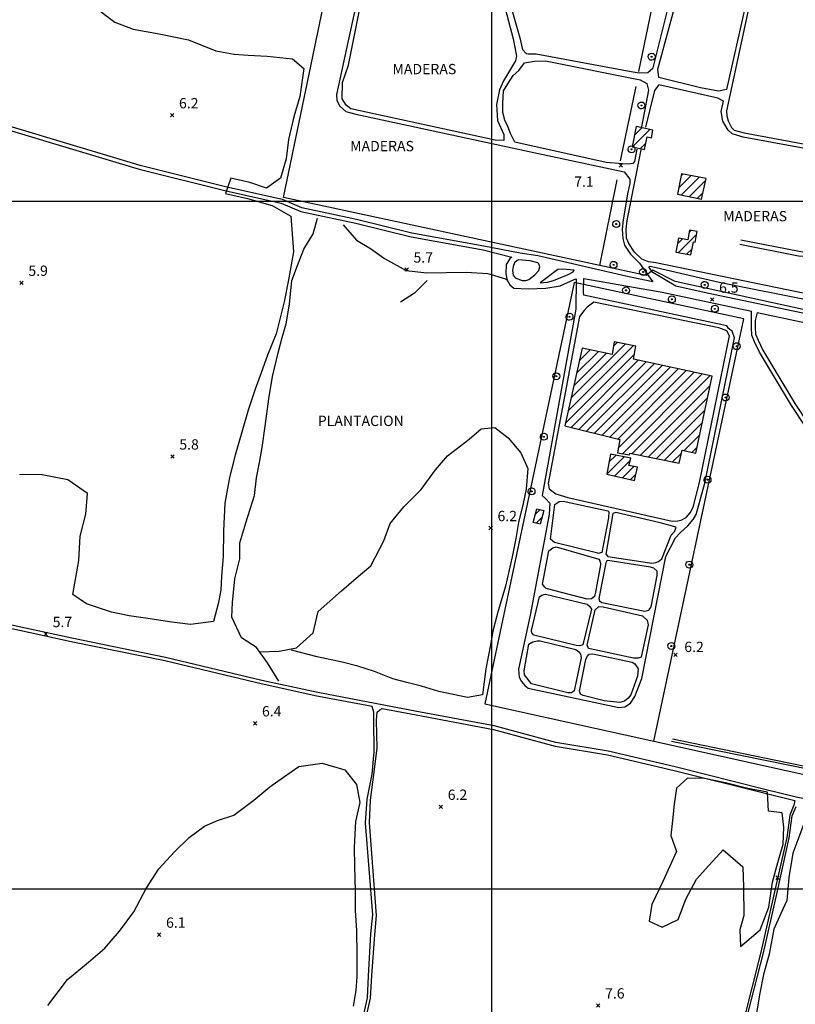
# Model space of a CAD drawing. Units: millimetres. Extents: x 318 to 12613, y -11339 to 6353.
# Drawn here: x 1545 to 2109, y -1908 to -1192 of the extents above; entities that cross this region are included whole.
import ezdxf

# ---------------------------------------------------------------- set-up
doc = ezdxf.new("R2010")
doc.units = ezdxf.units.MM
doc.linetypes.add('T01', pattern=[10000, 10000])
for name, color, linetype in [('ACHURADO_CONSTRUCCION', 251, 'Continuous'), ('CERCOS', 9, 'Continuous'), ('CONSTRUCCION', 243, 'Continuous'), ('COTAS_DE_ELEVACION', 7, 'Continuous'), ('HUELLAS', 230, 'Continuous'), ('MALLA_UTM_Y_COORD', 21, 'Continuous'), ('POSTES', 40, 'Continuous'), ('RED_VIAL_DE_TIERRA', 20, 'Continuous'), ('SENDEROS', 222, 'Continuous'), ('TEXTO_DESCRIPTIVO', 210, 'Continuous'), ('VEGETACION', 112, 'Continuous')]:
    doc.layers.add(name, color=color, linetype=linetype)

# ---------------------------------------------------------------- blocks, each defined once
blk = doc.blocks.new('COD028', base_point=(667558.801507, 5922028.121459))
at = {"layer": 'POSTES'}
for points in [[(667558.865507, 5922025.590959), (667557.860507, 5922025.764959), (667557.040507, 5922026.312959), (667556.437007, 5922027.334959), (667556.269507, 5922028.244959), (667556.516507, 5922029.200959), (667557.099007, 5922030.049959), (667557.930007, 5922030.480959), (667558.910507, 5922030.641459), (667559.844007, 5922030.457459), (667560.625007, 5922029.946959), (667561.134007, 5922029.024959), (667561.288507, 5922028.140459), (667561.118507, 5922027.104959), (667560.660507, 5922026.345459), (667559.861007, 5922025.807959)], [(667558.838007, 5922028.444459), (667558.956007, 5922028.422459), (667559.053507, 5922028.374959), (667559.097507, 5922028.290959), (667559.142507, 5922028.172959), (667559.165507, 5922028.079959), (667559.151507, 5922027.981459), (667559.104007, 5922027.885959), (667559.047007, 5922027.824459), (667558.934507, 5922027.807959), (667558.809507, 5922027.769959), (667558.675007, 5922027.808459), (667558.556507, 5922027.846959), (667558.505007, 5922027.892459), (667558.486007, 5922027.981459), (667558.484007, 5922028.066459), (667558.500007, 5922028.245959), (667558.560007, 5922028.354459), (667558.621507, 5922028.398959), (667558.688007, 5922028.422459), (667558.750507, 5922028.437459)]]:
    blk.add_lwpolyline(points, close=True, dxfattribs=at)
blk = doc.blocks.new('COD010', base_point=(665942.716735, 5922945.451439))
at = {"layer": 'COTAS_DE_ELEVACION'}
for p, q in [((665941.466735, 5922944.201439), (665943.966735, 5922946.701439)), ((665941.466735, 5922946.701439), (665943.966735, 5922944.201439))]:
    blk.add_line(p, q, dxfattribs=at)

msp = doc.modelspace()

# ---------------------------------------------------------------- linework, layer by layer
at = {"layer": 'ACHURADO_CONSTRUCCION', "linetype": 'T01', "elevation": 2.49}
for points in [[(1990.58, -1284.15), (2003.19, -1271.55)], [(1990.58, -1284.15), (2003.19, -1271.55)], [(1992.05, -1275.61), (1997.34, -1270.33)], [(1992.05, -1275.61), (1997.34, -1270.33)], [(1996.39, -1285.42), (2000.27, -1281.53)], [(1996.39, -1285.42), (2000.27, -1281.53)], [(2024.14, -1314.09), (2033.12, -1305.12)], [(2024.14, -1314.09), (2033.12, -1305.12)], [(2026.01, -1305.15), (2027.21, -1303.95)], [(2026.01, -1305.15), (2027.21, -1303.95)], [(2026.19, -1319.11), (2039.02, -1306.28)], [(2026.19, -1319.11), (2039.02, -1306.28)], [(2032.02, -1320.35), (2043.9, -1308.47)], [(2032.02, -1320.35), (2043.9, -1308.47)], [(2037.85, -1321.59), (2041.81, -1317.63)], [(2037.85, -1321.59), (2041.81, -1317.63)], [(2031.89, -1346.07), (2033.05, -1344.91)], [(2031.89, -1346.07), (2033.05, -1344.91)], [(2023.24, -1354.72), (2026.96, -1351.01)], [(2023.24, -1354.72), (2026.96, -1351.01)], [(2023.98, -1361.06), (2037.04, -1348)], [(2023.98, -1361.06), (2037.04, -1348)], [(2029.93, -1362.17), (2033.84, -1358.27)], [(2029.93, -1362.17), (2033.84, -1358.27)], [(1943.81, -1476.06), (1991.09, -1428.78)], [(1943.81, -1476.06), (1991.09, -1428.78)], [(1945.83, -1466.97), (1985.19, -1427.6)], [(1945.83, -1466.97), (1985.19, -1427.6)], [(1976.72, -1429.01), (1979.3, -1426.42)], [(1976.72, -1429.01), (1979.3, -1426.42)], [(1941.79, -1485.15), (1991.95, -1434.98)], [(1941.79, -1485.15), (1991.95, -1434.98)], [(1947.84, -1457.88), (1971.43, -1434.3)], [(1947.84, -1457.88), (1971.43, -1434.3)], [(1949.86, -1448.79), (1965.58, -1433.08)], [(1949.86, -1448.79), (1965.58, -1433.08)], [(1951.88, -1439.7), (1959.73, -1431.86)], [(1951.88, -1439.7), (1959.73, -1431.86)], [(1945.88, -1488.13), (1994.66, -1439.34)], [(1945.88, -1488.13), (1994.66, -1439.34)], [(1951.54, -1489.54), (2000.5, -1440.58)], [(1951.54, -1489.54), (2000.5, -1440.58)], [(1957.2, -1490.95), (2006.33, -1441.82)], [(1957.2, -1490.95), (2006.33, -1441.82)], [(1962.86, -1492.37), (2012.16, -1443.07)], [(1962.86, -1492.37), (2012.16, -1443.07)], [(1968.51, -1493.78), (2017.99, -1444.31)], [(1968.51, -1493.78), (2017.99, -1444.31)], [(1974.17, -1495.19), (2023.82, -1445.55)], [(1974.17, -1495.19), (2023.82, -1445.55)], [(1979.83, -1496.61), (2029.65, -1446.79)], [(1979.83, -1496.61), (2029.65, -1446.79)], [(1980.21, -1503.29), (2035.48, -1448.03)], [(1980.21, -1503.29), (2035.48, -1448.03)], [(1983.42, -1507.16), (2041.31, -1449.27)], [(1983.42, -1507.16), (2041.31, -1449.27)], [(1990.43, -1507.22), (2047.14, -1450.51)], [(1990.43, -1507.22), (2047.14, -1450.51)], [(1996.29, -1508.43), (2047.06, -1457.66)], [(1996.29, -1508.43), (2047.06, -1457.66)], [(2002.16, -1509.63), (2045.17, -1466.62)], [(2002.16, -1509.63), (2045.17, -1466.62)], [(2008.02, -1510.84), (2043.28, -1475.58)], [(2008.02, -1510.84), (2043.28, -1475.58)], [(2013.89, -1512.05), (2041.39, -1484.54)], [(2013.89, -1512.05), (2041.39, -1484.54)], [(2027.94, -1505.06), (2039.5, -1493.51)], [(2027.94, -1505.06), (2039.5, -1493.51)], [(2033.75, -1506.32), (2037.61, -1502.47)], [(2033.75, -1506.32), (2037.61, -1502.47)], [(1971.84, -1522.16), (1984.45, -1509.56)], [(1971.84, -1522.16), (1984.45, -1509.56)], [(1973.44, -1513.49), (1978.56, -1508.37)], [(1973.44, -1513.49), (1978.56, -1508.37)], [(2019.75, -1513.25), (2026.15, -1506.85)], [(2019.75, -1513.25), (2026.15, -1506.85)], [(1977.62, -1523.45), (1988.86, -1512.21)], [(1977.62, -1523.45), (1988.86, -1512.21)], [(1983.4, -1524.74), (1991.58, -1516.56)], [(1983.4, -1524.74), (1991.58, -1516.56)], [(1989.18, -1526.03), (1993.04, -1522.17)], [(1989.18, -1526.03), (1993.04, -1522.17)], [(1919.93, -1551.29), (1923.37, -1547.84)], [(1919.93, -1551.29), (1923.37, -1547.84)], [(1920.5, -1557.79), (1924.64, -1553.65)], [(1920.5, -1557.79), (1924.64, -1553.65)]]:
    msp.add_lwpolyline(points, dxfattribs=at)
at = {"layer": 'CERCOS'}
for points in [[(2213.36, -1424, 10.95), (2021.52, -1382.17, 10.4), (2005.27, -1373.8, 10.63), (2000.54, -1377.76, 10.63), (1966.72, -1370.49, 11.05), (1736.87, -1320.99, 10.14), (1778.18, -1121.47, 10.38)], [(2008.46, -1163.71, 11.16), (1994.94, -1229.49, 11.07)], [(1992.93, -1240.32, 11.16), (1981.58, -1294.44, 10.84)], [(1979.08, -1308.18, 10.78), (1966.48, -1370.41, 10.33)], [(2006.04, -1716.26, 10.33), (2245.55, -1769.18, 12.92), (2341.16, -1791.28, 12.48), (2325.81, -1864.61, 12.44), (2328.13, -1865.25, 12.44), (2243.84, -2268.1, 11.29)]]:
    msp.add_polyline3d(points, dxfattribs=at)
msp.add_polyline3d([(2071.5, -1409.21, 10.27), (1948.22, -1382.83, 10.72), (1883.27, -1689.2, 10.15), (2006.04, -1716.26, 10.33)], close=True, dxfattribs=at)
at = {"layer": 'CONSTRUCCION', "linetype": 'T01'}
for points in [[(1999.29, -1286.05, 14.9), (2001.27, -1276.93, 15.24), (2004.48, -1277.61, 15.11), (2005.46, -1272.02, 15.54), (1993.32, -1269.49, 14.88), (1990.29, -1284.09, 14.86), (1999.29, -1286.05, 14.9)], [(1999.29, -1286.05, 14.9), (2001.27, -1276.93, 15.24), (2004.48, -1277.61, 15.11), (2005.46, -1272.02, 15.54), (1993.32, -1269.49, 14.88), (1990.29, -1284.09, 14.86), (1999.29, -1286.05, 14.9)], [(2044.17, -1307.3, 19.34), (2026.3, -1303.77, 19.45), (2023.22, -1318.48, 19.79), (2040.77, -1322.21, 19.85), (2044.17, -1307.3, 19.34)], [(2044.17, -1307.3, 19.34), (2026.3, -1303.77, 19.45), (2023.22, -1318.48, 19.79), (2040.77, -1322.21, 19.85), (2044.17, -1307.3, 19.34)], [(2032.91, -1362.73, 13.57), (2034.9, -1353.14, 13.11), (2036.02, -1353.4, 13.11), (2037.48, -1345.65, 12.6), (2032.13, -1344.76, 11.86), (2030.86, -1351.71, 13.57), (2024.03, -1350.48, 13.72), (2022.13, -1360.71, 13.72), (2032.91, -1362.73, 13.57)], [(2032.91, -1362.73, 13.57), (2034.9, -1353.14, 13.11), (2036.02, -1353.4, 13.11), (2037.48, -1345.65, 12.6), (2032.13, -1344.76, 11.86), (2030.86, -1351.71, 13.57), (2024.03, -1350.48, 13.72), (2022.13, -1360.71, 13.72), (2032.91, -1362.73, 13.57)], [(2048.51, -1450.8, 13.53), (1991.31, -1438.63, 14.25), (1992.98, -1429.16, 13.15), (1977.23, -1426.01, 13.06), (1975.66, -1435.18, 15.45), (1953.89, -1430.64, 15.32), (1941.38, -1487, 15.39), (1981.32, -1496.98, 15.22), (1979.65, -1506.5, 15.05), (1988.4, -1508.03, 15.05), (1988.71, -1506.87, 15.22), (2024.56, -1514.24, 14.9), (2026.6, -1504.77, 15.33), (2036.66, -1506.95, 13.74), (2048.51, -1450.8, 13.53)], [(2048.51, -1450.8, 13.53), (1991.31, -1438.63, 14.25), (1992.98, -1429.16, 13.15), (1977.23, -1426.01, 13.06), (1975.66, -1435.18, 15.45), (1953.89, -1430.64, 15.32), (1941.38, -1487, 15.39), (1981.32, -1496.98, 15.22), (1979.65, -1506.5, 15.05), (1988.4, -1508.03, 15.05), (1988.71, -1506.87, 15.22), (2024.56, -1514.24, 14.9), (2026.6, -1504.77, 15.33), (2036.66, -1506.95, 13.74), (2048.51, -1450.8, 13.53)], [(1971.8, -1522.15, 13.17), (1992.07, -1526.68, 11.86), (1994.14, -1517.09, 12), (1987.98, -1515.81, 13.85), (1989.27, -1510.53, 14.16), (1974.56, -1507.56, 13.84), (1971.8, -1522.15, 13.17)], [(1971.8, -1522.15, 13.17), (1992.07, -1526.68, 11.86), (1994.14, -1517.09, 12), (1987.98, -1515.81, 13.85), (1989.27, -1510.53, 14.16), (1974.56, -1507.56, 13.84), (1971.8, -1522.15, 13.17)], [(1923.35, -1558.47, 11.5), (1918.27, -1557.25, 11.69), (1921.05, -1547.25, 11.48), (1926.01, -1548.51, 11.35), (1923.35, -1558.47, 11.5)], [(1923.35, -1558.47, 11.5), (1918.27, -1557.25, 11.69), (1921.05, -1547.25, 11.48), (1926.01, -1548.51, 11.35), (1923.35, -1558.47, 11.5)]]:
    msp.add_polyline3d(points, close=True, dxfattribs=at)
at = {"layer": 'HUELLAS'}
for points in [[(1908.89, -1361.58, 8.67), (1882.55, -1356.34, 8.62), (1830.2, -1346.82, 8.83), (1789.89, -1337.08, 8.85), (1750.12, -1328.44, 9.64), (1735.97, -1322.52, 9.24), (1695.64, -1313.53, 8.71), (1632.61, -1297.84, 8.62), (1488.59, -1254.7, 7.69), (1446.83, -1243.97, 7.67), (1414.87, -1232.05, 7.31), (1412.73, -1231.6, 7.51), (1411.93, -1226.01, 7.51), (1410.88, -1217.55, 7.51), (1408.62, -1201.56, 7.51), (1408.53, -1184.2, 7.51), (1413.63, -1114.45, 7.51), (1417.46, -1061.48, 7.51), (1419.25, -1023.04, 7.51), (1423, -993.16, 7.51)], [(1892.43, -1162.28, 10.27), (1903.75, -1205.67, 10.27), (1906.3, -1218.19, 10.04), (1905.51, -1221.71, 10.02), (1896.76, -1236.09, 9.95), (1893.94, -1242.74, 9.93), (1891.68, -1253.34, 9.93), (1892.3, -1264.97, 9.93), (1897.06, -1275.23, 9.93), (1897.03, -1279.3, 9.93), (1897.16, -1279.66, 9.93), (1890.57, -1279.3, 9.93), (1785.76, -1256.64, 9.45), (1782.26, -1253.81, 9.45), (1779.41, -1249.22, 9.45), (1779.54, -1237.46, 9.45), (1783.92, -1224.73, 9.53), (1801.24, -1138.17, 8.98)], [(1792.74, -1165.78, 9.3), (1775.34, -1246.13, 9.41), (1775.52, -1250.27, 9.41), (1777.4, -1254.47, 9.43), (1782.2, -1258.52, 9.45), (1789.28, -1260.42, 9.49), (1918.91, -1288.36, 10.04), (1984.51, -1302.42, 9.74), (1988.64, -1307.75, 9.47), (1988.64, -1310.9, 9.47), (1987.17, -1317.13, 9.47), (1983.85, -1337.29, 9.09), (1983.07, -1344.03, 9.09), (1983.46, -1350.9, 9.09), (1984.83, -1355.59, 9.09), (1989.1, -1362.24, 9.09), (1995.76, -1368.85, 9.34), (2001.56, -1377.03, 9.34)], [(1896.32, -1161.48, 10.5), (1908.63, -1205.04, 10.5), (1910.62, -1213.35, 10.1), (1913.21, -1216.43, 10.02), (1914.77, -1216.65, 10.02), (1920.47, -1216.58, 10.02), (1989.68, -1229.52, 10.04), (1995.31, -1230.49, 10.02), (2001.65, -1230.21, 10.02), (2005.51, -1226.77, 10.04), (2019.66, -1170.23, 9.45)], [(2058.91, -1242.53, 9.51), (2053.1, -1243.59, 9.76), (2040.05, -1241.34, 9.66), (2009.63, -1233.78, 9.7), (2008.91, -1227.61, 9.68), (2023.19, -1174.89, 9.11), (2026.39, -1172.66, 9.11), (2030.91, -1170.49, 9.11)], [(2072.58, -1178.16, 9.43), (2072.19, -1183.26, 9.43), (2058.91, -1242.53, 9.51)], [(2078.07, -1179.48, 9.43), (2074.97, -1183.81, 9.43), (2058.93, -1257.96, 9.51), (2059.13, -1261.67, 9.51), (2060.1, -1265.16, 9.51), (2062.67, -1270.19, 9.51), (2064.57, -1271.96, 9.51), (2071.81, -1274.11, 9.51), (2126.47, -1284.11, 9.62), (2131.17, -1287.04, 9.53), (2132.9, -1290.14, 9.53), (2134.67, -1295.37, 9.53), (2134.12, -1302.16, 9.53), (2132.54, -1313.38, 9.53), (2137, -1316.4, 9.55), (2168.92, -1321.14, 9.59)], [(1993.79, -1285.96, 9.7), (1992.07, -1294.87, 9.7), (1990.89, -1296.32, 9.7), (1987.79, -1296.83, 9.89), (1983.36, -1296.61, 10.1), (1971.35, -1295.6, 10.15), (1905.1, -1280.88, 10.1), (1903.1, -1276.83, 10.1), (1901.75, -1274.38, 10.1), (1899.78, -1269.38, 10.1), (1897.68, -1264.7, 10.1), (1896.18, -1259.14, 10.1), (1896.14, -1256.07, 10.1), (1896.14, -1252.76, 10.1), (1896.7, -1243.55, 10.21), (1899.86, -1238.25, 10.25), (1903.81, -1232.22, 10.33), (1907.99, -1228.66, 10.33), (1911.95, -1223, 10.08), (1919.26, -1221.94, 10.1), (1927.39, -1221.68, 10.1), (1996.21, -1235.46, 9.62), (2000.91, -1238.07, 9.62), (2002.17, -1242.96, 9.47), (1997.01, -1269.57, 9.41)], [(2069.29, -1351.79, 9.43), (2111.72, -1360.09, 9.36), (2114.5, -1360.4, 9.36), (2115.36, -1360.21, 9.36), (2116.42, -1359.08, 9.36), (2125.15, -1326.84, 9.47), (2128.61, -1315.84, 9.53), (2130.96, -1301.81, 9.53), (2131.44, -1295.86, 9.53), (2129.65, -1291.36, 9.53), (2128.68, -1289.86, 9.53), (2125.14, -1287.1, 9.62), (2071.07, -1277.2, 9.51), (2062.95, -1274.8, 9.51), (2060.1, -1272.14, 9.51), (2056.18, -1265.54, 9.51), (2055.11, -1258.43, 9.51), (2056.73, -1251.01, 9.66), (2052.56, -1248.76, 9.66), (2009.61, -1239.03, 9.36), (2006.53, -1243.3, 9.34), (2000.12, -1269.88, 9.87)], [(1487.85, -1257.35, 7.69), (1631.88, -1300.5, 8.62), (1695, -1316.2, 8.71), (1735.14, -1325.15, 9.24), (1749.29, -1331.07, 9.64), (1789.28, -1339.76, 8.85), (1829.63, -1349.51, 8.83), (1882.06, -1359.05, 8.62), (1902.88, -1364.34, 8.67)], [(2160.6, -1400.03, 9.36), (2007.63, -1368.54, 9.19), (2002.31, -1367.73, 9.19), (1997.33, -1365.74, 9.19), (1992.13, -1360.82, 9.36), (1987.78, -1354.41, 9.36), (1986.28, -1350.67, 9.36), (1986, -1343.97, 9.36), (1986.63, -1337.75, 9.36), (1996.86, -1286.4, 9.64)], [(2068.65, -1355.03, 9.43), (2111.22, -1363.35, 9.36), (2114.69, -1363.75, 9.36), (2117.07, -1363.2, 9.36), (2119.39, -1360.74, 9.36), (2131.3, -1319.25, 9.47), (2131.3, -1319.45, 9.47), (2136.51, -1319.35, 9.55), (2168.74, -1323.87, 9.59)], [(2005.41, -1375.63, 9.34), (2002.49, -1371.6, 9.34), (2003.08, -1370.91, 9.34), (2007.88, -1371.81, 9.34), (2053.58, -1382.45, 9.41), (2121.77, -1396.19, 9.34), (2159, -1404.84, 9.36)], [(1949.56, -1380.14, 9.49), (1949.23, -1402.07, 9.49), (1924.96, -1537.72, 9.62), (1927.37, -1539.76, 9.62), (1930.53, -1543.15, 9.62), (1929.96, -1551.57, 9.62), (1916.14, -1624.57, 9.62), (1907.74, -1663.88, 9.62), (1908.23, -1669.61, 9.6), (1909.87, -1672.89, 9.6), (1912.32, -1675.84, 9.6), (1914.61, -1677.8, 9.6), (1980.56, -1691.67, 9.76), (1984.89, -1691.26, 9.76), (1989.22, -1688.56, 9.76), (1992.19, -1683.83, 9.76), (1997.33, -1670.57, 9.78), (2014.74, -1581.93, 9.47), (2021.86, -1568.33, 9.57), (2025.16, -1564.74, 9.59), (2030.76, -1559.77, 9.6), (2034.61, -1555.17, 9.79), (2036.83, -1551.4, 9.79), (2043.19, -1528.57, 10.5), (2064.62, -1423.01, 9.53), (2062.96, -1418.25, 9.53), (2060.34, -1416.13, 9.53), (2059.08, -1414.39, 9.53), (1955.15, -1392.08, 9.4), (1954.88, -1389.65, 9.4), (1955.21, -1379.81, 9.24)], [(2126.07, -1502.26, 9.59), (2106.27, -1472.3, 9.7), (2082.91, -1433.32, 9.53), (2079.39, -1425.82, 9.41), (2077.33, -1421.03, 9.34), (2077.12, -1415.44, 9.28), (2077.18, -1410.07, 9.24), (2077.04, -1403.74, 9.24)], [(2081.13, -1404.61, 9.24), (2079.88, -1410.34, 9.24), (2079.83, -1415.41, 9.28), (2080.01, -1420.43, 9.34), (2081.86, -1424.71, 9.41), (2085.3, -1432.04, 9.53), (2108.56, -1470.86, 9.7), (2128.39, -1500.87, 9.59)], [(1792.68, -1925.8, 8.5), (1797.96, -1902.77, 8.66), (1798.59, -1887.01, 8.85), (1800.27, -1856.29, 8.45), (1801.68, -1842.58, 8.62), (1796.44, -1775.53, 8.26), (1797.68, -1758.5, 8.24), (1801.16, -1740.31, 8.75), (1802.57, -1723.97, 8.85), (1802.43, -1700.4, 8.67), (1802.38, -1695.05, 8.54), (1801.35, -1691.12, 8.54), (1761.1, -1683.52, 9.19), (1720.5, -1674.64, 9.66), (1650.34, -1657.93, 8.33), (1582.26, -1643.95, 7.99), (1514.72, -1629.35, 8.35)], [(2018.8, -1716.34, 9.21), (2153.92, -1743.66, 9.13), (2158.3, -1744.63, 8.5), (2157.41, -1750.86, 8.5), (2154.74, -1757.08, 8.6), (2151.4, -1761.18, 8.69), (2149.3, -1762.29, 8.73), (2142.85, -1762.65, 8.9), (2125.75, -1760.15, 9.24), (2109.57, -1756.88, 9.21), (2086.73, -1751.34, 9.21), (2021.59, -1734.97, 8.86), (1972.89, -1723.49, 9.55), (1934.9, -1717.18, 9.59), (1890.01, -1705.14, 9.13), (1833.79, -1694.56, 8.5), (1761.62, -1680.94, 9.19), (1721.09, -1672.07, 9.66), (1650.91, -1655.36, 8.33), (1582.81, -1641.38, 7.99), (1515.29, -1626.78, 8.35)], [(1794.71, -1926.53, 8.5), (1799.95, -1903.11, 8.66), (1801.05, -1886.58, 8.85), (1803.25, -1856.96, 8.45), (1804.35, -1842.91, 8.62), (1799.39, -1775.26, 8.26), (1799.95, -1759.01, 8.24), (1802.56, -1740.51, 8.75), (1804.91, -1721.4, 8.85), (1804.35, -1701.01, 8.67), (1804.98, -1695.23, 8.54), (1806.87, -1693.45, 8.54), (1808.55, -1692.47, 8.54), (1833.3, -1697.14, 8.5), (1889.43, -1707.71, 9.13), (1934.34, -1719.76, 9.59), (1972.37, -1726.07, 9.55), (2020.96, -1737.52, 8.86), (2086.1, -1753.9, 9.21), (2108.56, -1759.34, 8.96), (2107.92, -1762.69, 8.96), (2104.96, -1769.95, 8.96), (2102.79, -1786.2, 9.13), (2093.9, -1825.73, 9.13), (2083.95, -1869.72, 9.66), (2070.95, -1920.5, 9.02)], [(2019.53, -1714.54, 9.21), (2154.59, -1742.29, 9.13)], [(2072.75, -1920.9, 9.02), (2085.73, -1870.15, 9.66), (2095.7, -1826.14, 9.13), (2104.6, -1786.52, 9.13), (2106.75, -1770.43, 8.96), (2109.49, -1763.7, 8.96)]]:
    msp.add_polyline3d(points, dxfattribs=at)
for points in [[(2061.13, -1421.62, 9.21), (2059.17, -1418.02, 9.28), (2053.4, -1415.66, 9.47), (1962.5, -1397.02, 9.38), (1957.58, -1400.65, 9.34), (1955.45, -1403.13, 9.34), (1952.08, -1407.48, 9.34), (1929.27, -1528.93, 9.43), (1929.92, -1532.91, 9.43), (1934.79, -1536.44, 9.43), (1943.43, -1539.16, 9.43), (2019.43, -1556.36, 9.53), (2023.5, -1556.15, 9.72), (2025.92, -1555.48, 9.76), (2029.6, -1553.64, 9.76), (2032.51, -1550.26, 9.72), (2034.73, -1546.08, 9.72), (2039.36, -1528.09, 9.79)], [(1972.54, -1548.81, 9.62), (1973.46, -1549.63, 9.62), (1973.07, -1553.82, 9.64), (1968.37, -1579.19, 9.64), (1965.48, -1579.71, 9.64), (1965.31, -1579.55, 9.83), (1933.84, -1571.91, 9.64), (1931.02, -1569.33, 9.64), (1934.07, -1544.19, 9.53), (1937.13, -1542.08, 9.53), (1940.18, -1541.84, 9.53)], [(2022.28, -1560.59, 9.41), (2010.6, -1557.51, 9.66), (1978.45, -1549.93, 9.66), (1976.31, -1550.83, 9.66), (1971.06, -1580.2, 9.72), (1972.52, -1581.94, 9.72), (2004.51, -1586.92, 9.59), (2007.46, -1586.41, 9.59), (2009.48, -1585.58, 9.59), (2011.77, -1583.56, 9.59), (2018.64, -1566.51, 9.53), (2021.23, -1563.45, 9.53)], [(1963.64, -1608, 9.74), (1962.84, -1611.08, 9.74), (1960.64, -1612.72, 9.62), (1957.61, -1612.99, 9.59), (1927.72, -1605.35, 9.53), (1926.76, -1604.23, 9.53), (1925.15, -1602.21, 9.53), (1929.82, -1577.83, 9.47), (1932.59, -1575.59, 9.47), (1934.96, -1575.06, 9.47), (1966.09, -1583.85, 9.53), (1966.78, -1585.08, 9.53), (1967.17, -1587.26, 9.53), (1967.22, -1588.02, 9.53)], [(2008.57, -1595.84, 9.59), (2008.42, -1592.73, 9.59), (2006.11, -1590.45, 9.59), (2003.59, -1589.76, 9.64), (1972.6, -1584.8, 9.62), (1972, -1585.13, 9.62), (1971.26, -1586.5, 9.62), (1966.17, -1612.47, 9.62), (1966.63, -1614.26, 9.62), (1968.16, -1615.32, 9.62), (1999.46, -1621.71, 9.62), (2002.32, -1620.99, 9.62), (2004.01, -1619.02, 9.62), (2004.34, -1617.3, 9.43)], [(1957.54, -1616.72, 9.3), (1959.35, -1618.18, 9.36), (1960.69, -1620.19, 9.36), (1954.52, -1646.22, 9.53), (1952.14, -1646.93, 9.53), (1949.59, -1646.72, 9.53), (1918.75, -1639.09, 9.41), (1917.26, -1637.55, 9.7), (1917.2, -1635.72, 9.7), (1922.91, -1611.42, 9.51), (1924.67, -1610.04, 9.51), (1927.18, -1609.29, 9.51)], [(1996.76, -1655.15, 9.53), (1994.79, -1655.97, 9.53), (1991.19, -1655.85, 9.53), (1958.66, -1648.92, 9.47), (1958.41, -1648.09, 9.45), (1957.68, -1646.34, 9.45), (1963.48, -1620.83, 9.38), (1966.15, -1618.39, 9.38), (1969.28, -1618.63, 9.38), (1997.95, -1625.15, 9.41), (1998.35, -1625.51, 9.41), (2001.17, -1628.37, 9.41), (2001.98, -1631.73, 9.41)], [(1949.42, -1649.63, 9.43), (1951.27, -1651.04, 9.43), (1952.81, -1653.07, 9.43), (1953.16, -1655.62, 9.43), (1948.21, -1679.63, 9.53), (1946.27, -1681, 9.53), (1943.59, -1681.01, 9.59), (1917.03, -1674.59, 9.4), (1911.99, -1668.05, 9.4), (1911.67, -1665.17, 9.4), (1915.27, -1645.76, 9.53), (1918.04, -1644, 9.53), (1921.18, -1643.37, 9.53), (1923.32, -1643.24, 9.53)], [(1990.3, -1658.82, 9.41), (1992.17, -1660.03, 9.41), (1994.76, -1663.55, 9.41), (1994.08, -1669.09, 9.47), (1989.23, -1682.43, 9.57), (1987.46, -1685.05, 9.59), (1984.76, -1687.07, 9.59), (1981.24, -1688.02, 9.41), (1969.95, -1686.81, 9.93), (1954.61, -1683.15, 9.45), (1952.85, -1682.07, 9.45), (1951.91, -1679.77, 9.45), (1956.64, -1656.79, 9.41), (1957.68, -1654.69, 9.41), (1959.07, -1652.95, 9.41), (1961.74, -1652.72, 9.53)]]:
    msp.add_polyline3d(points, close=True, dxfattribs=at)
at = {"layer": 'MALLA_UTM_Y_COORD', "elevation": 2.49}
for points in [[(1888.01, 676.44), (1888.01, -3323.56)], [(388.01, -1323.56), (5388.01, -1323.56)], [(388.01, -1823.56), (5388.01, -1823.56)]]:
    msp.add_lwpolyline(points, dxfattribs=at)
at = {"layer": 'RED_VIAL_DE_TIERRA'}
for points in [[(1902.88, -1364.34, 8.67), (1901.59, -1365.07, 8.67), (1898.78, -1369.61, 8.67), (1898.47, -1376.51, 8.67), (1899.52, -1381.04, 8.67), (1901.4, -1384.61, 8.69), (1904.34, -1386.81, 8.73), (1914.63, -1387.32, 8.75), (1927.62, -1386.92, 9.24), (1937.89, -1385.27, 9.24), (1948.19, -1380.72, 9.19), (1949.56, -1380.14, 9.49)], [(2001.56, -1377.03, 9.34), (2005.26, -1382.41, 9.41), (1985.59, -1378.07, 9.55), (1921.66, -1363.39, 8.67), (1908.89, -1361.58, 8.67)], [(1955.21, -1379.81, 9.24), (2012.25, -1389.94, 10.1), (2077.04, -1403.74, 9.24)], [(2400.99, -1454.91, 10.59), (2401.11, -1456.53, 10.59), (2400.26, -1459.7, 10.59), (2398.68, -1462.73, 10.59), (2397.04, -1464.64, 10.49), (2395.24, -1464.8, 10.43), (2196.67, -1422.41, 9.25), (2044.95, -1390.61, 9.41), (2022.16, -1385.39, 9.19), (2005.41, -1375.63, 9.34)], [(2081.13, -1404.61, 9.24), (2196.49, -1429.17, 9.23), (2386.79, -1469.49, 10.71), (2397.07, -1472.36, 10.71)]]:
    msp.add_polyline3d(points, dxfattribs=at)
for points in [[(1923.08, -1371.42, 8.85), (1922.41, -1369.2, 8.85), (1921.73, -1368.49, 8.85), (1916.25, -1366.96, 8.85), (1907.71, -1366.27, 8.85), (1906.68, -1366.76, 8.85), (1904.86, -1368.42, 8.85), (1903.7, -1371.07, 8.85), (1903.38, -1374.1, 8.85), (1903.82, -1377.4, 8.85), (1905.32, -1379.42, 8.85), (1910.29, -1381.39, 8.85), (1913.16, -1381.35, 8.85), (1915.14, -1380.69, 8.85), (1919.45, -1377.29, 8.85), (1922.56, -1374.18, 8.85)], [(1948.18, -1373.82, 9), (1939.76, -1373.05, 9), (1936.18, -1373.38, 9), (1923.35, -1382.94, 9), (1928.64, -1382.56, 9.21), (1933.13, -1381.39, 9.26), (1943.84, -1377.07, 9.26), (1947.52, -1375.07, 9.26)]]:
    msp.add_polyline3d(points, close=True, dxfattribs=at)
at = {"layer": 'SENDEROS'}
for points in [[(1733.29, -1672.52, 8.73), (1725.11, -1659.19, 9.04), (1717.16, -1648.2, 9.17), (1706.1, -1641.16, 8.6), (1699.26, -1626.18, 8.85), (1699.56, -1615.41, 8.85), (1701.25, -1598.25, 8.85), (1705.01, -1583.65, 8.75), (1705.1, -1572.05, 8.71), (1709.34, -1557.45, 8.71), (1715.63, -1537.72, 8.71), (1717.18, -1524.82, 8.71), (1719.23, -1513.71, 8.71), (1721.2, -1502.69, 8.71), (1723.4, -1487.35, 8.71), (1726.06, -1467.39, 8.71), (1728.8, -1451.21, 8.71), (1733.11, -1432.98, 8.71), (1735.85, -1422.66, 8.64), (1738.72, -1412.81, 8.54), (1741.16, -1398.43, 8.47), (1742.86, -1381.31, 8.43), (1746.91, -1370.5, 8.35), (1751.42, -1358.56, 8.22), (1758.25, -1347.35, 8.22), (1761.5, -1335.99, 9.36)], [(1780.14, -1340.9, 8.81), (1789.73, -1351.95, 8.6), (1800.09, -1358, 8.56), (1810.15, -1365.29, 7.97), (1826.01, -1374.18, 7.97), (1840.98, -1375.79, 8.24), (1854.96, -1375.58, 8.54), (1869.67, -1375.24, 8.54), (1885.47, -1376.32, 8.54), (1898.2, -1380.1, 8.54), (1899.5, -1380.96, 8.54)], [(1841.13, -1381.33, 8.2), (1832.07, -1390.49, 7.9), (1821.91, -1397.07, 7.52)], [(1719.34, -1651.21, 8.73), (1733.61, -1650.75, 8.94), (1746.18, -1648.28, 9.26), (1758.32, -1637.45, 9.36), (1761.95, -1621.98, 8.9), (1778.82, -1607.06, 8.56), (1789.7, -1597.71, 8.56), (1800.15, -1588.73, 8.56), (1809.73, -1570.64, 8.39), (1814.23, -1558.02, 8.37), (1824.32, -1545.82, 8.31), (1836.88, -1533.23, 8.26), (1847.22, -1518.87, 8.18), (1856.06, -1508.83, 8.16), (1871.81, -1496.72, 8.14), (1880.41, -1489.15, 8.09), (1890.44, -1488.23, 8.09), (1900.14, -1495.69, 8.43), (1909.25, -1506.62, 9.13), (1914.46, -1518.03, 9.45), (1913.22, -1533, 9.45), (1911.04, -1543.43, 9.45), (1907.59, -1557.35, 9.45), (1905.62, -1568.93, 9.45), (1903.04, -1582.24, 9.19), (1898.09, -1603.51, 8.9), (1892.44, -1623.19, 8.88), (1888.9, -1636.19, 8.88), (1887.35, -1646.18, 8.88), (1883.87, -1663.76, 8.88), (1881.36, -1682.53, 8.88), (1870.5, -1684.57, 8.88), (1849.63, -1680.05, 8.88), (1837.03, -1676.22, 8.88), (1826.47, -1673.52, 8.88), (1816.23, -1670.89, 8.88), (1802.93, -1665.56, 8.96), (1790.92, -1661.68, 9.64), (1779.48, -1658.79, 9.7), (1761.25, -1654.95, 9.51), (1742.59, -1650.07, 9.24)]]:
    msp.add_polyline3d(points, dxfattribs=at)
at = {"layer": 'VEGETACION'}
for points in [[(1598.44, -1181.78, 8.14), (1614.18, -1193.47, 8.35), (1627.52, -1198.68, 8.37), (1646.3, -1201.92, 8.37), (1667.68, -1206.32, 8.37), (1687.44, -1214.41, 8.37), (1700.78, -1216.79, 8.37), (1711.12, -1217.54, 8.37), (1724.8, -1218.21, 8.37), (1743.32, -1220.13, 8.37), (1751.66, -1227.2, 8.37), (1748.69, -1247.53, 8.37), (1744.18, -1262.3, 8.37), (1740.4, -1278.77, 8.37), (1738.67, -1292.98, 8.37), (1734.66, -1306.83, 8.37), (1724.43, -1314.21, 8.37), (1712.3, -1310.17, 8.37), (1698.42, -1306.99, 8.37), (1694.58, -1318.16, 8.69), (1710.53, -1321.79, 8.69), (1728.53, -1326.71, 8.69), (1742.15, -1334.64, 8.69), (1744.11, -1360.41, 8.71), (1740.46, -1380.86, 8.71), (1737.24, -1396.73, 8.71), (1731.31, -1420, 8.79), (1725.01, -1435.51, 9), (1720.39, -1448.44, 9.09), (1716.16, -1460.37, 9.11), (1711.05, -1475.66, 9.11), (1706.39, -1491.67, 9.11), (1701.66, -1508.43, 9.11), (1697.6, -1524.63, 9.11), (1694.1, -1543.33, 9.11), (1693.03, -1563.31, 9.11), (1692.79, -1581.89, 9.11), (1691.78, -1596.33, 9.11), (1691.07, -1606.39, 9.15), (1689.17, -1616.38, 9.3), (1685.82, -1629.3, 9.47), (1669.03, -1631.46, 9.04), (1655.49, -1629.63, 9.04), (1638.16, -1627.14, 9.04), (1624.58, -1625.23, 9.04), (1611.63, -1622.56, 9.04), (1593.49, -1616.33, 9.04), (1583.52, -1609.51, 9.04), (1587.87, -1584.94, 8.85), (1588.88, -1567.27, 8.81), (1592.9, -1551.32, 8.81), (1594.15, -1536.23, 8.81), (1579.79, -1526.2, 8.81), (1561.32, -1522.61, 8.81), (1544.82, -1522.29, 8.81)], [(1565.28, -1908.45, 8.39), (1579.75, -1889.45, 8.64), (1595.01, -1876.78, 8.94), (1606.8, -1866.71, 8.94), (1617.41, -1854.42, 8.66), (1627.91, -1840.18, 8.09), (1636.83, -1823.25, 7.94), (1646.21, -1808.98, 7.88), (1657.5, -1796.6, 7.88), (1668.25, -1786.34, 7.88), (1679.18, -1778.03, 7.88), (1688.82, -1774.01, 7.88), (1700.57, -1769.92, 7.94), (1715.14, -1759.21, 8.39), (1726.9, -1749.54, 8.47), (1736.69, -1742.32, 8.37), (1747.96, -1734.65, 8.09), (1764.91, -1732.28, 7.86), (1781.47, -1737.18, 7.82), (1789.94, -1747.68, 7.82), (1792.18, -1760.93, 7.82), (1789.13, -1774.64, 7.82), (1788.17, -1793.47, 8.05), (1788.42, -1807.22, 8.9), (1788.89, -1825.07, 8.94), (1788.87, -1839.22, 8.94), (1789.77, -1853.8, 8.94), (1790.04, -1871.46, 9.02), (1790.08, -1887.24, 9.02), (1789.25, -1897.5, 9.02), (1787.49, -1908.8, 9.02)], [(2115.24, -1776.42, 10.27), (2107.25, -1797.53, 9.55), (2104.17, -1815.43, 9.47), (2102.71, -1832.11, 9.47), (2098.44, -1841.41, 9.47), (2093.41, -1852.95, 9.47), (2090.05, -1871.17, 9.47), (2085.94, -1885.93, 9.47), (2083.24, -1899.4, 9.47), (2080.45, -1915.18, 9.53)]]:
    msp.add_polyline3d(points, dxfattribs=at)
msp.add_polyline3d([(2088.79, -1753.27, 9.3), (2074.45, -1750.58, 9.3), (2058.25, -1746.59, 9.74), (2042.82, -1743.43, 9.76), (2030.54, -1743.11, 9.78), (2022.5, -1750.46, 9.78), (2020.81, -1761.92, 9.68), (2019.57, -1773.98, 9.4), (2018.47, -1784.76, 9.19), (2022.61, -1796.54, 9.13), (2012.6, -1818.27, 9.13), (2004.56, -1835.08, 9.13), (2002.76, -1847.18, 9.13), (2012.07, -1851.45, 9.3), (2023.72, -1845.96, 9.85), (2029.27, -1831.18, 9.91), (2037.1, -1816.54, 9.78), (2046.14, -1806.7, 9.07), (2056.56, -1795.25, 8.94), (2070.79, -1807.59, 8.98), (2071.29, -1822.29, 8.98), (2071.48, -1842.94, 9), (2068.66, -1853.5, 9.09), (2069.09, -1865.61, 9.13), (2083.29, -1853.32, 9.23), (2089.74, -1837.01, 9.41), (2092.45, -1818.64, 9.53), (2096.26, -1804.52, 9.7), (2100.15, -1791, 9.83), (2100.6, -1778.64, 10.04), (2099.39, -1768.29, 10.15), (2089.45, -1767.09, 10.15)], close=True, dxfattribs=at)

# ---------------------------------------------------------------- block references
at = {"layer": 'COTAS_DE_ELEVACION'}
for p in [(1655.74, -1261.2, 8.73), (1982.14, -1297.58, 9.61), (1826.31, -1373.34, 8.18), (1546.19, -1382.99, 8.39), (2048.52, -1395.23, 8.98), (1655.99, -1509.27, 8.33), (1887.39, -1561.3, 8.69), (1563.87, -1638.34, 8.16), (2021.87, -1653.52, 8.71), (1716.1, -1703.23, 8.9), (1851.22, -1763.94, 8.71), (2096.04, -1815.49, 8.83), (1646.34, -1856.89, 8.54), (1965.59, -1908.31, 10.08)]:
    msp.add_blockref('COD010', p, dxfattribs=at)
at = {"layer": 'POSTES'}
for p in [(2004.45, -1218.69, 10.57), (1997.05, -1254.1, 10.04), (1989.84, -1285.93, 10.1), (1978.73, -1340.28, 10.02), (1976.76, -1369.96, 10.06), (1998.27, -1375.2, 9.81), (1985.84, -1388.51, 9.55), (2043.08, -1384.53, 9.59), (2019.17, -1394.99, 9.59), (2050.47, -1401.9, 9.57), (1944.79, -1407.71, 9.79), (2066.37, -1429.09, 9.62), (1935.21, -1450.92, 9.7), (2058.27, -1466.38, 9.87), (1926.09, -1494.93, 9.7), (2045.12, -1526.1, 9.87), (1917.14, -1534.58, 9.91), (2031.91, -1587.9, 9.81), (2018.75, -1647.1, 10.19)]:
    msp.add_blockref('COD028', p, dxfattribs=at)

# ---------------------------------------------------------------- texts
at = {"layer": 'COTAS_DE_ELEVACION'}
for s, p in [('6.2', (1660.74, -1256.2, 8.73)), ('7.1', (1948.13, -1313.22, 9.61)), ('5.7', (1831.31, -1368.34, 8.18)), ('5.9', (1551.19, -1377.99, 8.39)), ('6.5', (2053.52, -1390.23, 8.98)), ('5.8', (1660.99, -1504.27, 8.33)), ('6.2', (1892.39, -1556.3, 8.69)), ('5.7', (1568.87, -1633.34, 8.16)), ('6.2', (2028.23, -1651.44, 8.71)), ('6.4', (1721.1, -1698.23, 8.9)), ('6.2', (1856.22, -1758.94, 8.71)), ('6.1', (1651.34, -1851.89, 8.54)), ('7.6', (1970.59, -1903.31, 10.08))]:
    msp.add_text(s, height=7.5, dxfattribs=at).set_placement(p)
at = {"layer": 'TEXTO_DESCRIPTIVO'}
for s, p in [('MADERAS', (1815.99, -1231.41, 12.43)), ('MADERAS', (1785.2, -1287.38, 13.06)), ('MADERAS', (2056.52, -1338.31, 10.93)), ('PLANTACION', (1761.71, -1487.12, 9))]:
    msp.add_text(s, height=7.5, dxfattribs=at).set_placement(p)

doc.saveas('drawing.dxf')
